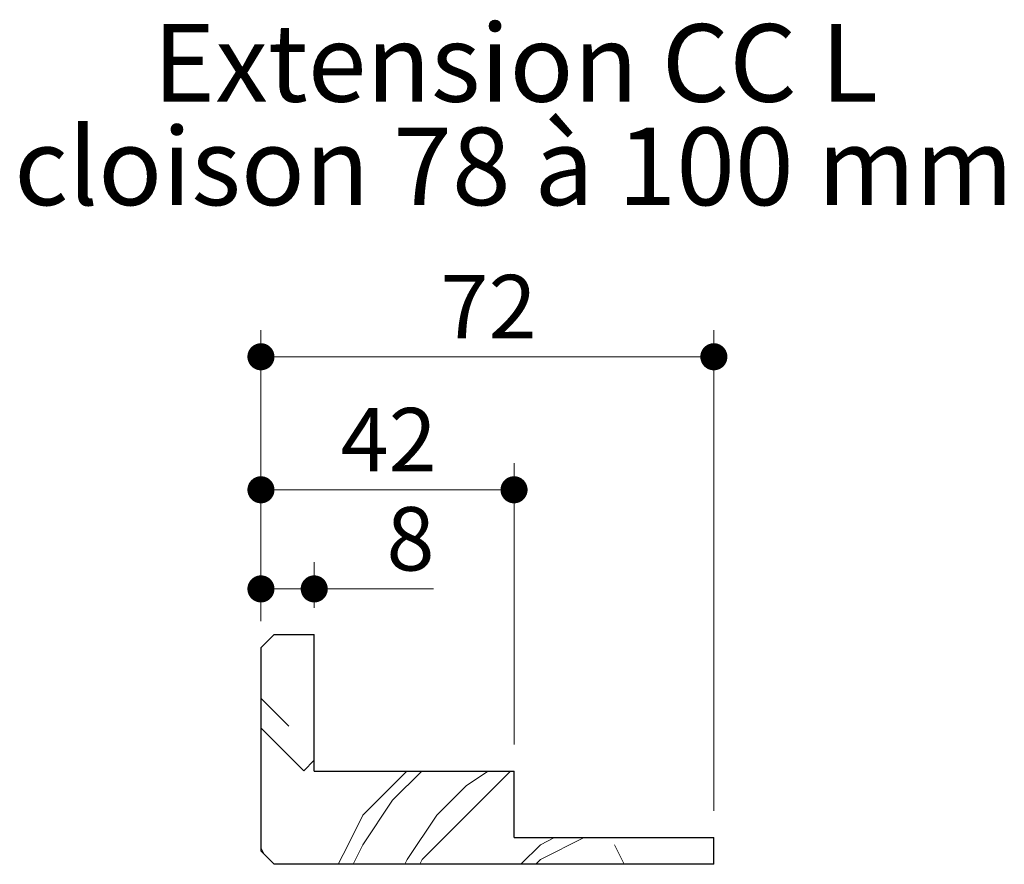
# Model space of a CAD drawing. Units: millimetres. Extents: x 3 to 204, y 0 to 296.
# Drawn here: x 17 to 54, y 131 to 163 of the extents above; entities that cross this region are included whole.
import ezdxf

# ---------------------------------------------------------------- set-up
doc = ezdxf.new("R2010")
doc.units = ezdxf.units.MM
doc.styles.add('SLDTEXTSTYLE0', font='TXT', dxfattribs={"width": 0.75})
doc.styles.add('SLDTEXTSTYLE3', font='TXT', dxfattribs={"width": 0.697368})
doc.dimstyles.new('SLDDIMSTYLE1', dxfattribs={"dimtxt": 2.38125, "dimasz": 1.016, "dimexe": 0, "dimexo": 0.0625, "dimgap": 0.595312, "dimtad": 1, "dimlfac": 4, "dimrnd": 1e-09, "dimzin": 12, "dimdsep": 46, "dimtxsty": 'SLDTEXTSTYLE0', "dimblk1": 'DOT', "dimblk2": 'DOT', "dimsah": 1, "dimcen": 0.09, "dimadec": 0, "dimazin": 3, "dimtfac": 1, "dimtofl": 0, "dimtmove": 0, "dimatfit": 3, "dimldrblk": 'DOT', "dimfxl": 1, "dimfrac": 2, "dimtolj": 1, "dimtzin": 12, "dimarcsym": 0})

# ---------------------------------------------------------------- blocks, each defined once
blk = doc.blocks.new('_DOT')
at = {"color": 0, "linetype": 'ByBlock', "lineweight": -2}
blk.add_line((-0.5, 0), (-1, 0), dxfattribs=at)
at = {"color": 0, "linetype": 'ByBlock', "const_width": 0.5}
blk.add_lwpolyline([(-0.25, 0, 1), (0.25, 0, 1)], format="xyb", close=True, dxfattribs=at)
blk = doc.blocks.new('_D_29')
at = {"color": 7, "linetype": 'Continuous', "lineweight": 18}
for p, q in [((26.191, 140.075), (26.191, 150.991)), ((43.191, 132.95), (43.191, 150.991)), ((26.191, 149.991), (43.191, 149.991))]:
    blk.add_line(p, q, dxfattribs=at)
at = {"color": 7, "linetype": 'Continuous', "lineweight": 18, "xscale": 1.016, "yscale": 1.016, "rotation": 180.0000000000004}
blk.add_blockref('_DOT', (26.191, 149.991), dxfattribs=at)
at = {"color": 7, "linetype": 'Continuous', "lineweight": 18, "xscale": 1.016, "yscale": 1.016}
blk.add_blockref('_DOT', (43.191, 149.991), dxfattribs=at)
at = {"color": 7, "linetype": 'Continuous', "lineweight": 18, "insert": (32.931, 153.061), "char_height": 2.3813, "attachment_point": 1, "style": 'SLDTEXTSTYLE0'}
blk.add_mtext('72', dxfattribs=at)
blk = doc.blocks.new('_D_30')
at = {"color": 7, "linetype": 'Continuous', "lineweight": 18}
for p, q in [((26.191, 140.075), (26.191, 146)), ((35.691, 135.45), (35.691, 146)), ((26.191, 145), (35.691, 145))]:
    blk.add_line(p, q, dxfattribs=at)
at = {"color": 7, "linetype": 'Continuous', "lineweight": 18, "xscale": 1.016, "yscale": 1.016, "rotation": 180.0000000000004}
blk.add_blockref('_DOT', (26.191, 145), dxfattribs=at)
at = {"color": 7, "linetype": 'Continuous', "lineweight": 18, "xscale": 1.016, "yscale": 1.016}
blk.add_blockref('_DOT', (35.691, 145), dxfattribs=at)
at = {"color": 7, "linetype": 'Continuous', "lineweight": 18, "insert": (29.181, 148.07), "char_height": 2.3813, "attachment_point": 1, "style": 'SLDTEXTSTYLE0'}
blk.add_mtext('42', dxfattribs=at)
blk = doc.blocks.new('_D_31')
at = {"color": 7, "linetype": 'Continuous', "lineweight": 18}
for p, q in [((26.191, 140.075), (26.191, 142.282)), ((28.191, 140.575), (28.191, 142.282)), ((28.191, 141.282), (26.191, 141.282)), ((28.191, 141.282), (32.662, 141.282))]:
    blk.add_line(p, q, dxfattribs=at)
at = {"color": 7, "linetype": 'Continuous', "lineweight": 18, "xscale": 1.016, "yscale": 1.016, "rotation": 180.0000000000004}
blk.add_blockref('_DOT', (26.191, 141.282), dxfattribs=at)
at = {"color": 7, "linetype": 'Continuous', "lineweight": 18, "xscale": 1.016, "yscale": 1.016}
blk.add_blockref('_DOT', (28.191, 141.282), dxfattribs=at)
at = {"color": 7, "linetype": 'Continuous', "lineweight": 18, "insert": (30.903, 144.352), "char_height": 2.381, "attachment_point": 1, "style": 'SLDTEXTSTYLE0'}
blk.add_mtext('8', dxfattribs=at)
blk = doc.blocks.new('SW_NOTE_10')
at = {"color": 0, "linetype": 'Continuous', "lineweight": 0, "char_height": 2.91042, "attachment_point": 2}
for s, insert, style in [('Extension CC L', (13.643, 3.752), 'SLDTEXTSTYLE0'), ('cloison 78 à 100 mm', (13.58, -0.129), 'SLDTEXTSTYLE3')]:
    blk.add_mtext(s, dxfattribs=dict(at, insert=insert, style=style))

msp = doc.modelspace()

# ---------------------------------------------------------------- hatches: boundary and pattern name
at = {"linetype": 'Continuous', "lineweight": 18}
h = msp.add_hatch(dxfattribs=at)
h.set_pattern_fill('Bois transversal', scale=0.555556, angle=90, style=0, pattern_type=2)
h.set_pattern_definition([(171.87, (-13.889, -5e-14), (-27.77778, 8e-06), [3.9284, -192.4902]), (161.565, (-17.778, 0.5556), (-27.7778, -6e-06), [1.7568, -86.0842]), (153.435, (-19.444, 1.111), (-27.7778, -8e-06), [2.4845, -59.6285]), (135, (-21.667, 2.222), (-27.7778, -1e-06), [5.4997, -33.784]), (116.565, (-25.556, 6.11), (-27.7778, 3e-07), [1.242, -60.871]), (116.565, (-25.556, 33.89), (-27.778, 3e-07), [1.242, -60.871]), (116.565, (-26.11, 7.222), (-27.7778, 3e-07), [1.242, -60.871]), (116.565, (-26.11, 35), (-27.778, 3e-07), [1.242, -60.871]), (116.565, (-26.667, 8.333), (-27.7778, 3e-07), [1.242, -60.871]), (116.565, (-26.667, 36.11), (-27.778, 3e-07), [1.242, -60.871]), (104.036, (-27.222, 9.444), (-27.778, -2e-06), [2.291, -112.24]), (104.036, (-27.222, 37.222), (-27.778, -2e-06), [2.29, -112.24]), (104.036, (-27.222, 65), (-27.778, -2e-06), [2.29, -112.24]), (104.036, (-27.222, 92.778), (-27.778, -2e-06), [2.29, -112.24]), (90, (-27.778, 11.667), (-27.778, -1e-13), [4.4444, -23.3333]), (75.964, (-27.778, 16.11), (-27.778, 2e-06), [2.291, -112.24]), (75.964, (-27.778, 43.89), (-27.778, 2e-06), [2.29, -112.24]), (75.964, (-27.778, 71.667), (-27.778, 2e-06), [2.29, -112.24]), (75.964, (-27.778, 99.444), (-27.778, 2e-06), [2.29, -112.24]), (63.435, (-27.222, 18.333), (-27.7778, -3e-07), [1.242, -60.871]), (63.435, (-27.222, 46.11), (-27.778, -3e-07), [1.242, -60.871]), (63.435, (-26.667, 19.444), (-27.778, -3e-07), [1.242, -60.871]), (63.435, (-26.667, 47.222), (-27.778, -3e-07), [1.242, -60.871]), (63.435, (-26.11, 20.556), (-27.778, -3e-07), [1.242, -60.871]), (63.435, (-26.11, 48.333), (-27.778, -3e-07), [1.242, -60.871]), (45, (-25.556, 21.667), (-27.7778, 1e-06), [5.4997, -33.784]), (26.565, (-21.667, 25.556), (-27.7778, 8e-06), [2.4845, -59.6285]), (18.435, (-19.4444, 26.667), (-27.7778, 6e-06), [1.7568, -86.0842]), (8.13, (-17.7778, 27.2222), (-27.77778, -8e-06), [3.9284, -192.4902]), (8.13, (-13.889, -5e-14), (-27.77778, -8e-06), [3.9284, -192.4902]), (18.435, (-10, 0.5556), (-27.7778, 6e-06), [1.7568, -86.0842]), (26.565, (-8.333, 1.111), (-27.7778, 8e-06), [2.4845, -59.6285]), (45, (-6.111, 2.222), (-27.7778, 1e-06), [5.4997, -33.784]), (63.435, (-2.222, 6.11), (-27.7778, -3e-07), [1.242, -60.871]), (63.435, (-2.222, 33.89), (-27.778, -3e-07), [1.242, -60.871]), (63.435, (-1.667, 7.222), (-27.7778, -3e-07), [1.242, -60.871]), (63.435, (-1.667, 35), (-27.778, -3e-07), [1.242, -60.871]), (63.435, (-1.11, 8.333), (-27.778, -3e-07), [1.242, -60.871]), (63.435, (-1.11, 36.11), (-27.778, -3e-07), [1.242, -60.871]), (75.964, (-0.556, 9.444), (-27.778, 2e-06), [2.291, -112.24]), (75.964, (-0.556, 37.222), (-27.778, 2e-06), [2.29, -112.24]), (75.964, (-0.556, 65), (-27.778, 2e-06), [2.29, -112.24]), (75.964, (-0.556, 92.778), (-27.778, 2e-06), [2.29, -112.24]), (90, (-4e-14, 11.667), (-27.778, -1e-13), [4.4444, -23.3333]), (104.036, (-6e-14, 16.11), (-27.778, -2e-06), [2.29, -112.24]), (104.036, (-2e-13, 43.89), (-27.778, -2e-06), [2.29, -112.24]), (104.036, (-3e-13, 71.667), (-27.778, -2e-06), [2.29, -112.24]), (104.036, (-3e-13, 99.444), (-27.778, -2e-06), [2.29, -112.24]), (116.565, (-0.556, 18.333), (-27.778, 3e-07), [1.242, -60.871]), (116.565, (-0.556, 46.11), (-27.778, 3e-07), [1.242, -60.871]), (116.565, (-1.11, 19.444), (-27.778, 3e-07), [1.242, -60.871]), (116.565, (-1.11, 47.222), (-27.778, 3e-07), [1.242, -60.871]), (116.565, (-1.667, 20.556), (-27.778, 3e-07), [1.242, -60.871]), (116.565, (-1.667, 48.333), (-27.778, 3e-07), [1.242, -60.871]), (135, (-2.222, 21.667), (-27.7778, -1e-06), [5.4997, -33.784]), (153.435, (-6.111, 25.556), (-27.7778, -8e-06), [2.4845, -59.6285]), (161.565, (-8.333, 26.667), (-27.7778, -6e-06), [1.757, -86.0842]), (171.87, (-10, 27.2222), (-27.77778, 8e-06), [3.9284, -192.4902]), (171.87, (-13.889, 0.5556), (-27.77778, 8e-06), [3.9284, -192.4902]), (161.565, (-17.778, 1.111), (-27.7778, -6e-06), [1.7568, -86.0842]), (153.435, (-19.444, 1.667), (-27.7778, -8e-06), [1.2423, -60.8707]), (146.31, (-20.556, 2.222), (-27.7778, 2e-06), [2.003, -98.151]), (146.31, (-20.556, 30), (-27.7778, 2e-06), [2.003, -98.151]), (135, (-22.222, 3.333), (-27.7778, -1e-06), [3.1427, -36.141]), (123.69, (-24.444, 5.556), (-27.7778, 2e-06), [2.003, -98.151]), (123.69, (-24.444, 33.333), (-27.7778, 2e-06), [2.003, -98.151]), (123.69, (-24.444, 61.11), (-27.778, 2e-06), [2.003, -98.151]), (116.565, (-25.556, 7.222), (-27.7778, 3e-07), [1.242, -60.871]), (116.565, (-25.556, 35), (-27.778, 3e-07), [1.242, -60.871]), (116.565, (-26.11, 8.333), (-27.7778, 3e-07), [1.242, -60.871]), (116.565, (-26.11, 36.11), (-27.778, 3e-07), [1.242, -60.871]), (104.036, (-26.667, 9.444), (-27.778, -2e-06), [2.291, -112.24]), (104.036, (-26.667, 37.222), (-27.778, -2e-06), [2.29, -112.24]), (104.036, (-26.667, 65), (-27.778, -2e-06), [2.29, -112.24]), (104.036, (-26.667, 92.778), (-27.778, -2e-06), [2.29, -112.24]), (90, (-27.222, 11.667), (-27.778, -1e-13), [4.4444, -23.3333]), (75.964, (-27.222, 16.11), (-27.778, 2e-06), [2.291, -112.24]), (75.964, (-27.222, 43.89), (-27.778, 2e-06), [2.29, -112.24]), (75.964, (-27.222, 71.667), (-27.778, 2e-06), [2.29, -112.24]), (75.964, (-27.222, 99.444), (-27.778, 2e-06), [2.29, -112.24]), (63.435, (-26.667, 18.333), (-27.7778, -3e-07), [1.242, -60.871]), (63.435, (-26.667, 46.11), (-27.778, -3e-07), [1.242, -60.871]), (63.435, (-26.11, 19.444), (-27.778, -3e-07), [1.242, -60.871]), (63.435, (-26.11, 47.222), (-27.778, -3e-07), [1.242, -60.871]), (56.31, (-25.556, 20.556), (-27.7778, -2e-06), [2.003, -98.151]), (56.31, (-25.556, 48.333), (-27.778, -2e-06), [2.003, -98.151]), (56.31, (-25.556, 76.11), (-27.778, -2e-06), [2.003, -98.151]), (45, (-24.444, 22.222), (-27.7778, 1e-06), [3.1427, -36.141]), (33.69, (-22.222, 24.444), (-27.7778, -2e-06), [2.003, -98.151]), (33.69, (-22.222, 52.222), (-27.7778, -2e-06), [2.003, -98.151]), (26.565, (-20.556, 25.556), (-27.7778, 8e-06), [1.2423, -60.8707]), (18.435, (-19.4444, 26.111), (-27.7778, 6e-06), [1.7568, -86.0842]), (8.13, (-17.7778, 26.6667), (-27.77778, -8e-06), [3.9284, -192.4902]), (8.13, (-13.889, 0.5556), (-27.77778, -8e-06), [3.9284, -192.4902]), (18.435, (-10, 1.111), (-27.7778, 6e-06), [1.7568, -86.0842]), (26.565, (-8.333, 1.667), (-27.7778, 8e-06), [1.2423, -60.8707]), (33.69, (-7.222, 2.222), (-27.7778, -2e-06), [2.003, -98.151]), (33.69, (-7.222, 30), (-27.7778, -2e-06), [2.003, -98.151]), (45, (-5.556, 3.333), (-27.7778, 1e-06), [3.1427, -36.141]), (56.31, (-3.333, 5.556), (-27.7778, -2e-06), [2.003, -98.151]), (56.31, (-3.333, 33.333), (-27.778, -2e-06), [2.003, -98.151]), (56.31, (-3.333, 61.11), (-27.778, -2e-06), [2.003, -98.151]), (63.435, (-2.222, 7.222), (-27.7778, -3e-07), [1.242, -60.871]), (63.435, (-2.222, 35), (-27.778, -3e-07), [1.242, -60.871]), (63.435, (-1.667, 8.333), (-27.778, -3e-07), [1.242, -60.871]), (63.435, (-1.667, 36.11), (-27.778, -3e-07), [1.242, -60.871]), (75.964, (-1.11, 9.444), (-27.778, 2e-06), [2.291, -112.24]), (75.964, (-1.11, 37.222), (-27.778, 2e-06), [2.29, -112.24]), (75.964, (-1.11, 65), (-27.778, 2e-06), [2.29, -112.24]), (75.964, (-1.11, 92.778), (-27.778, 2e-06), [2.29, -112.24]), (90, (-0.556, 11.667), (-27.778, -1e-13), [4.4444, -23.3333]), (104.036, (-0.556, 16.11), (-27.778, -2e-06), [2.29, -112.24]), (104.036, (-0.556, 43.89), (-27.778, -2e-06), [2.29, -112.24]), (104.036, (-0.556, 71.667), (-27.778, -2e-06), [2.29, -112.24]), (104.036, (-0.556, 99.444), (-27.778, -2e-06), [2.29, -112.24]), (116.565, (-1.11, 18.333), (-27.778, 3e-07), [1.242, -60.871]), (116.565, (-1.11, 46.11), (-27.778, 3e-07), [1.242, -60.871]), (116.565, (-1.667, 19.444), (-27.778, 3e-07), [1.242, -60.871]), (116.565, (-1.667, 47.222), (-27.778, 3e-07), [1.242, -60.871]), (123.69, (-2.222, 20.556), (-27.7778, 2e-06), [2.003, -98.151]), (123.69, (-2.222, 48.333), (-27.778, 2e-06), [2.003, -98.151]), (123.69, (-2.222, 76.11), (-27.778, 2e-06), [2.003, -98.151]), (135, (-3.333, 22.222), (-27.7778, -1e-06), [3.1427, -36.141]), (146.31, (-5.556, 24.444), (-27.7778, 2e-06), [2.003, -98.151]), (146.31, (-5.556, 52.222), (-27.7778, 2e-06), [2.003, -98.151]), (153.435, (-7.222, 25.556), (-27.7778, -8e-06), [1.2423, -60.8707]), (161.565, (-8.333, 26.111), (-27.7778, -6e-06), [1.757, -86.0842]), (171.87, (-10, 26.6667), (-27.77778, 8e-06), [3.9284, -192.4902]), (170.5377, (-13.889, 2.222), (-27.77777, -1e-05), [3.3793, -165.5863]), (161.565, (-17.222, 2.778), (-27.7778, -6e-06), [1.7568, -86.0842]), (153.435, (-18.889, 3.333), (-27.7778, -8e-06), [1.2423, -60.8707]), (146.31, (-20, 3.889), (-27.7778, 2e-06), [2.003, -98.151]), (146.31, (-20, 31.667), (-27.7778, 2e-06), [2.003, -98.151]), (135, (-21.667, 5), (-27.7778, -1e-06), [1.5713, -37.7124]), (123.69, (-22.778, 6.11), (-27.7778, 2e-06), [2.003, -98.151]), (123.69, (-22.778, 33.89), (-27.7778, 2e-06), [2.003, -98.151]), (123.69, (-22.778, 61.667), (-27.778, 2e-06), [2.003, -98.151]), (116.565, (-23.89, 7.778), (-27.7778, 3e-07), [1.242, -60.871]), (116.565, (-23.89, 35.556), (-27.778, 3e-07), [1.242, -60.871]), (116.565, (-24.444, 8.89), (-27.7778, 3e-07), [1.242, -60.871]), (116.565, (-24.444, 36.667), (-27.778, 3e-07), [1.242, -60.871]), (108.435, (-25, 10), (-27.778, 2e-06), [1.757, -86.084]), (108.435, (-25, 37.778), (-27.778, 2e-06), [1.757, -86.084]), (108.435, (-25, 65.556), (-27.778, 2e-06), [1.757, -86.084]), (90, (-25.556, 11.667), (-27.778, -1e-13), [4.4444, -23.3333]), (71.565, (-25.556, 16.11), (-27.778, -2e-06), [1.757, -86.084]), (71.565, (-25.556, 43.89), (-27.778, -2e-06), [1.757, -86.084]), (71.565, (-25.556, 71.667), (-27.778, -2e-06), [1.757, -86.084]), (63.435, (-25, 17.778), (-27.7778, -3e-07), [1.242, -60.871]), (63.435, (-25, 45.556), (-27.778, -3e-07), [1.242, -60.871]), (63.435, (-24.444, 18.89), (-27.778, -3e-07), [1.242, -60.871]), (63.435, (-24.444, 46.667), (-27.778, -3e-07), [1.242, -60.871]), (56.31, (-23.89, 20), (-27.7778, -2e-06), [2.003, -98.151]), (56.31, (-23.89, 47.778), (-27.778, -2e-06), [2.003, -98.151]), (56.31, (-23.89, 75.556), (-27.778, -2e-06), [2.003, -98.151]), (45, (-22.778, 21.667), (-27.7778, 1e-06), [1.5713, -37.7124]), (33.69, (-21.667, 22.778), (-27.7778, -2e-06), [2.003, -98.151]), (33.69, (-21.667, 50.556), (-27.7778, -2e-06), [2.003, -98.151]), (26.565, (-20, 23.889), (-27.7778, 8e-06), [1.2423, -60.8707]), (18.435, (-18.889, 24.4444), (-27.7778, 6e-06), [1.7568, -86.0842]), (9.4623, (-17.222, 25), (-27.77777, 1e-05), [3.3793, -165.5863]), (9.4623, (-13.889, 2.222), (-27.77777, 1e-05), [3.3793, -165.5863]), (18.435, (-10.5556, 2.778), (-27.7778, 6e-06), [1.7568, -86.0842]), (26.565, (-8.889, 3.333), (-27.7778, 8e-06), [1.2423, -60.8707]), (33.69, (-7.778, 3.889), (-27.7778, -2e-06), [2.003, -98.151]), (33.69, (-7.778, 31.667), (-27.7778, -2e-06), [2.003, -98.151]), (45, (-6.111, 5), (-27.7778, 1e-06), [1.5713, -37.7124]), (56.31, (-5, 6.11), (-27.7778, -2e-06), [2.003, -98.151]), (56.31, (-5, 33.89), (-27.778, -2e-06), [2.003, -98.151]), (56.31, (-5, 61.667), (-27.778, -2e-06), [2.003, -98.151]), (63.435, (-3.89, 7.778), (-27.7778, -3e-07), [1.242, -60.871]), (63.435, (-3.89, 35.556), (-27.778, -3e-07), [1.242, -60.871]), (63.435, (-3.333, 8.89), (-27.778, -3e-07), [1.242, -60.871]), (63.435, (-3.333, 36.667), (-27.778, -3e-07), [1.242, -60.871]), (71.565, (-2.778, 10), (-27.778, -2e-06), [1.757, -86.084]), (71.565, (-2.778, 37.778), (-27.778, -2e-06), [1.757, -86.084]), (71.565, (-2.778, 65.556), (-27.778, -2e-06), [1.757, -86.084]), (90, (-2.222, 11.667), (-27.778, -1e-13), [4.4444, -23.3333]), (108.435, (-2.222, 16.11), (-27.778, 2e-06), [1.757, -86.084]), (108.435, (-2.222, 43.89), (-27.778, 2e-06), [1.757, -86.084]), (108.435, (-2.222, 71.667), (-27.778, 2e-06), [1.757, -86.084]), (116.565, (-2.778, 17.778), (-27.778, 3e-07), [1.242, -60.871]), (116.565, (-2.778, 45.556), (-27.778, 3e-07), [1.242, -60.871]), (116.565, (-3.333, 18.89), (-27.778, 3e-07), [1.242, -60.871]), (116.565, (-3.333, 46.667), (-27.778, 3e-07), [1.242, -60.871]), (123.69, (-3.89, 20), (-27.7778, 2e-06), [2.003, -98.151]), (123.69, (-3.89, 47.778), (-27.778, 2e-06), [2.003, -98.151]), (123.69, (-3.89, 75.556), (-27.778, 2e-06), [2.003, -98.151]), (135, (-5, 21.667), (-27.7778, -1e-06), [1.5713, -37.7124]), (146.31, (-6.111, 22.778), (-27.7778, 2e-06), [2.003, -98.151]), (146.31, (-6.111, 50.556), (-27.7778, 2e-06), [2.003, -98.151]), (153.435, (-7.778, 23.889), (-27.7778, -8e-06), [1.2423, -60.8707]), (161.565, (-8.889, 24.4444), (-27.7778, -6e-06), [1.757, -86.0842]), (170.5377, (-10.5556, 25), (-27.77777, -1e-05), [3.3793, -165.5863]), (170.5377, (-13.889, 2.778), (-27.77777, -1e-05), [3.3793, -165.5863]), (161.565, (-17.222, 3.333), (-27.7778, -6e-06), [1.7568, -86.0842]), (153.435, (-18.889, 3.889), (-27.7778, -8e-06), [1.2423, -60.8707]), (135, (-20, 4.444), (-27.7778, -1e-06), [4.714, -34.5697]), (116.565, (-23.333, 7.778), (-27.7778, 3e-07), [1.242, -60.871]), (116.565, (-23.333, 35.556), (-27.778, 3e-07), [1.242, -60.871]), (116.565, (-23.89, 8.89), (-27.7778, 3e-07), [1.242, -60.871]), (116.565, (-23.89, 36.667), (-27.778, 3e-07), [1.242, -60.871]), (108.435, (-24.444, 10), (-27.778, 2e-06), [1.757, -86.084]), (108.435, (-24.444, 37.778), (-27.778, 2e-06), [1.757, -86.084]), (108.435, (-24.444, 65.556), (-27.778, 2e-06), [1.757, -86.084]), (90, (-25, 11.667), (-27.778, -1e-13), [4.4444, -23.3333]), (71.565, (-25, 16.11), (-27.778, -2e-06), [1.757, -86.084]), (71.565, (-25, 43.89), (-27.778, -2e-06), [1.757, -86.084]), (71.565, (-25, 71.667), (-27.778, -2e-06), [1.757, -86.084]), (63.435, (-24.444, 17.778), (-27.7778, -3e-07), [1.242, -60.871]), (63.435, (-24.444, 45.556), (-27.778, -3e-07), [1.242, -60.871]), (63.435, (-23.89, 18.89), (-27.778, -3e-07), [1.242, -60.871]), (63.435, (-23.89, 46.667), (-27.778, -3e-07), [1.242, -60.871]), (45, (-23.333, 20), (-27.7778, 1e-06), [4.714, -34.5697]), (26.565, (-20, 23.333), (-27.7778, 8e-06), [1.2423, -60.8707]), (18.435, (-18.889, 23.889), (-27.7778, 6e-06), [1.7568, -86.0842]), (9.4623, (-17.222, 24.4444), (-27.77777, 1e-05), [3.3793, -165.5863]), (9.4623, (-13.889, 2.778), (-27.77777, 1e-05), [3.3793, -165.5863]), (18.435, (-10.5556, 3.333), (-27.7778, 6e-06), [1.7568, -86.0842]), (26.565, (-8.889, 3.889), (-27.7778, 8e-06), [1.2423, -60.8707]), (45, (-7.778, 4.444), (-27.7778, 1e-06), [4.714, -34.5697]), (63.435, (-4.444, 7.778), (-27.7778, -3e-07), [1.242, -60.871]), (63.435, (-4.444, 35.556), (-27.778, -3e-07), [1.242, -60.871]), (63.435, (-3.89, 8.89), (-27.778, -3e-07), [1.242, -60.871]), (63.435, (-3.89, 36.667), (-27.778, -3e-07), [1.242, -60.871]), (71.565, (-3.333, 10), (-27.778, -2e-06), [1.757, -86.084]), (71.565, (-3.333, 37.778), (-27.778, -2e-06), [1.757, -86.084]), (71.565, (-3.333, 65.556), (-27.778, -2e-06), [1.757, -86.084]), (90, (-2.778, 11.667), (-27.778, -1e-13), [4.4444, -23.3333]), (108.435, (-2.778, 16.11), (-27.778, 2e-06), [1.757, -86.084]), (108.435, (-2.778, 43.89), (-27.778, 2e-06), [1.757, -86.084]), (108.435, (-2.778, 71.667), (-27.778, 2e-06), [1.757, -86.084]), (116.565, (-3.333, 17.778), (-27.778, 3e-07), [1.242, -60.871]), (116.565, (-3.333, 45.556), (-27.778, 3e-07), [1.242, -60.871]), (116.565, (-3.89, 18.89), (-27.778, 3e-07), [1.242, -60.871]), (116.565, (-3.89, 46.667), (-27.778, 3e-07), [1.242, -60.871]), (135, (-4.444, 20), (-27.7778, -1e-06), [4.714, -34.5697]), (153.435, (-7.778, 23.333), (-27.7778, -8e-06), [1.2423, -60.8707]), (161.565, (-8.889, 23.889), (-27.7778, -6e-06), [1.757, -86.0842]), (170.5377, (-10.5556, 24.4444), (-27.77777, -1e-05), [3.3793, -165.5863]), (168.69, (-13.889, 5.5556), (-27.77778, -6e-06), [2.8328, -138.8067]), (153.435, (-16.667, 6.111), (-27.7778, -8e-06), [2.4845, -59.6285]), (135, (-18.889, 7.222), (-27.7778, -1e-06), [3.1427, -36.141]), (116.565, (-21.11, 9.444), (-27.7778, 3e-07), [1.242, -60.871]), (116.565, (-21.11, 37.222), (-27.778, 3e-07), [1.242, -60.871]), (108.435, (-21.667, 10.556), (-27.778, 2e-06), [1.757, -86.084]), (108.435, (-21.667, 38.333), (-27.778, 2e-06), [1.757, -86.084]), (108.435, (-21.667, 66.11), (-27.778, 2e-06), [1.757, -86.084]), (90, (-22.222, 12.222), (-27.778, -1e-13), [3.3333, -24.4444]), (71.565, (-22.222, 15.556), (-27.778, -2e-06), [1.757, -86.084]), (71.565, (-22.222, 43.333), (-27.778, -2e-06), [1.757, -86.084]), (71.565, (-22.222, 71.11), (-27.778, -2e-06), [1.757, -86.084]), (63.435, (-21.667, 17.222), (-27.778, -3e-07), [1.242, -60.871]), (63.435, (-21.667, 45), (-27.778, -3e-07), [1.242, -60.871]), (45, (-21.111, 18.333), (-27.7778, 1e-06), [3.1427, -36.141]), (26.565, (-18.889, 20.556), (-27.7778, 8e-06), [2.4845, -59.6285]), (11.31, (-16.6667, 21.6667), (-27.77778, 6e-06), [2.8328, -138.8067]), (11.31, (-13.889, 5.5556), (-27.77778, 6e-06), [2.8328, -138.8067]), (26.565, (-11.111, 6.111), (-27.7778, 8e-06), [2.4845, -59.6285]), (45, (-8.889, 7.222), (-27.7778, 1e-06), [3.1427, -36.141]), (63.435, (-6.667, 9.444), (-27.7778, -3e-07), [1.242, -60.871]), (63.435, (-6.667, 37.222), (-27.778, -3e-07), [1.242, -60.871]), (71.565, (-6.11, 10.556), (-27.778, -2e-06), [1.757, -86.084]), (71.565, (-6.11, 38.333), (-27.778, -2e-06), [1.757, -86.084]), (71.565, (-6.11, 66.11), (-27.778, -2e-06), [1.757, -86.084]), (90, (-5.556, 12.222), (-27.778, -1e-13), [3.3333, -24.4444]), (108.435, (-5.556, 15.556), (-27.778, 2e-06), [1.757, -86.084]), (108.435, (-5.556, 43.333), (-27.778, 2e-06), [1.757, -86.084]), (108.435, (-5.556, 71.11), (-27.778, 2e-06), [1.757, -86.084]), (116.565, (-6.11, 17.222), (-27.778, 3e-07), [1.242, -60.871]), (116.565, (-6.11, 45), (-27.778, 3e-07), [1.242, -60.871]), (135, (-6.667, 18.333), (-27.7778, -1e-06), [3.1427, -36.141]), (153.435, (-8.889, 20.556), (-27.7778, -8e-06), [2.4845, -59.6285]), (168.69, (-11.111, 21.6667), (-27.77778, -6e-06), [2.8328, -138.8067]), (168.69, (-13.889, 6.111), (-27.77778, -6e-06), [2.8328, -138.8067]), (153.435, (-16.667, 6.667), (-27.7778, -8e-06), [2.4845, -59.6285]), (135, (-18.889, 7.778), (-27.7778, -1e-06), [1.5713, -37.7124]), (123.69, (-20, 8.89), (-27.7778, 2e-06), [2.003, -98.151]), (123.69, (-20, 36.667), (-27.7778, 2e-06), [2.003, -98.151]), (123.69, (-20, 64.444), (-27.778, 2e-06), [2.003, -98.151]), (108.435, (-21.11, 10.556), (-27.778, 2e-06), [1.757, -86.084]), (108.435, (-21.11, 38.333), (-27.778, 2e-06), [1.757, -86.084]), (108.435, (-21.11, 66.11), (-27.778, 2e-06), [1.757, -86.084]), (90, (-21.667, 12.222), (-27.778, -1e-13), [3.3333, -24.4444]), (71.565, (-21.667, 15.556), (-27.778, -2e-06), [1.757, -86.084]), (71.565, (-21.667, 43.333), (-27.778, -2e-06), [1.757, -86.084]), (71.565, (-21.667, 71.11), (-27.778, -2e-06), [1.757, -86.084]), (56.31, (-21.11, 17.222), (-27.7778, -2e-06), [2.003, -98.151]), (56.31, (-21.11, 45), (-27.778, -2e-06), [2.003, -98.151]), (56.31, (-21.11, 72.778), (-27.778, -2e-06), [2.003, -98.151]), (45, (-20, 18.889), (-27.7778, 1e-06), [1.5713, -37.7124]), (26.565, (-18.889, 20), (-27.7778, 8e-06), [2.4845, -59.6285]), (11.31, (-16.6667, 21.111), (-27.77778, 6e-06), [2.8328, -138.8067]), (11.31, (-13.889, 6.111), (-27.77778, 6e-06), [2.8328, -138.8067]), (26.565, (-11.111, 6.667), (-27.7778, 8e-06), [2.4845, -59.6285]), (45, (-8.889, 7.778), (-27.7778, 1e-06), [1.5713, -37.7124]), (56.31, (-7.778, 8.89), (-27.7778, -2e-06), [2.003, -98.151]), (56.31, (-7.778, 36.667), (-27.778, -2e-06), [2.003, -98.151]), (56.31, (-7.778, 64.444), (-27.778, -2e-06), [2.003, -98.151]), (71.565, (-6.667, 10.556), (-27.778, -2e-06), [1.757, -86.084]), (71.565, (-6.667, 38.333), (-27.778, -2e-06), [1.757, -86.084]), (71.565, (-6.667, 66.11), (-27.778, -2e-06), [1.757, -86.084]), (90, (-6.11, 12.222), (-27.778, -1e-13), [3.3333, -24.4444]), (108.435, (-6.11, 15.556), (-27.778, 2e-06), [1.757, -86.084]), (108.435, (-6.11, 43.333), (-27.778, 2e-06), [1.757, -86.084]), (108.435, (-6.11, 71.11), (-27.778, 2e-06), [1.757, -86.084]), (123.69, (-6.667, 17.222), (-27.7778, 2e-06), [2.003, -98.151]), (123.69, (-6.667, 45), (-27.778, 2e-06), [2.003, -98.151]), (123.69, (-6.667, 72.778), (-27.778, 2e-06), [2.003, -98.151]), (135, (-7.778, 18.889), (-27.7778, -1e-06), [1.5713, -37.7124]), (153.435, (-8.889, 20), (-27.7778, -8e-06), [2.4845, -59.6285]), (168.69, (-11.111, 21.111), (-27.77778, -6e-06), [2.8328, -138.8067]), (165.964, (-13.889, 8.889), (-27.77778, -8e-06), [2.2906, -112.24]), (153.435, (-16.111, 9.444), (-27.7778, -8e-06), [1.2423, -60.8707]), (135, (-17.222, 10), (-27.7778, -1e-06), [0.7857, -38.498]), (116.565, (-17.778, 10.556), (-27.7778, 3e-07), [1.242, -60.871]), (116.565, (-17.778, 38.333), (-27.778, 3e-07), [1.242, -60.871]), (116.565, (-18.333, 11.667), (-27.7778, 3e-07), [1.242, -60.871]), (116.565, (-18.333, 39.444), (-27.778, 3e-07), [1.242, -60.871]), (90, (-18.89, 12.778), (-27.778, -1e-13), [2.222, -25.5556]), (63.435, (-18.89, 15), (-27.7778, -3e-07), [1.242, -60.871]), (63.435, (-18.89, 42.778), (-27.778, -3e-07), [1.242, -60.871]), (63.435, (-18.333, 16.11), (-27.778, -3e-07), [1.242, -60.871]), (63.435, (-18.333, 43.89), (-27.778, -3e-07), [1.242, -60.871]), (45, (-17.778, 17.222), (-27.7778, 1e-06), [0.7857, -38.498]), (26.565, (-17.222, 17.778), (-27.7778, 8e-06), [1.2423, -60.8707]), (14.036, (-16.111, 18.333), (-27.77778, 8e-06), [2.2906, -112.24]), (14.036, (-13.889, 8.889), (-27.77778, 8e-06), [2.2906, -112.24]), (26.565, (-11.667, 9.444), (-27.7778, 8e-06), [1.2423, -60.8707]), (45, (-10.556, 10), (-27.7778, 1e-06), [0.7857, -38.498]), (63.435, (-10, 10.556), (-27.7778, -3e-07), [1.242, -60.871]), (63.435, (-10, 38.333), (-27.778, -3e-07), [1.242, -60.871]), (63.435, (-9.444, 11.667), (-27.778, -3e-07), [1.242, -60.871]), (63.435, (-9.444, 39.444), (-27.778, -3e-07), [1.242, -60.871]), (90, (-8.89, 12.778), (-27.778, -1e-13), [2.222, -25.5556]), (116.565, (-8.89, 15), (-27.778, 3e-07), [1.242, -60.871]), (116.565, (-8.89, 42.778), (-27.778, 3e-07), [1.242, -60.871]), (116.565, (-9.444, 16.11), (-27.778, 3e-07), [1.242, -60.871]), (116.565, (-9.444, 43.89), (-27.778, 3e-07), [1.242, -60.871]), (135, (-10, 17.222), (-27.7778, -1e-06), [0.7857, -38.498]), (153.435, (-10.556, 17.778), (-27.7778, -8e-06), [1.2423, -60.8707]), (165.964, (-11.667, 18.333), (-27.77778, -8e-06), [2.2906, -112.24]), (165.964, (-13.889, 9.4444), (-27.77778, -8e-06), [2.2906, -112.24]), (135, (-16.111, 10), (-27.7778, -1e-06), [2.357, -36.9267]), (116.565, (-17.778, 11.667), (-27.7778, 3e-07), [1.242, -60.871]), (116.565, (-17.778, 39.444), (-27.778, 3e-07), [1.242, -60.871]), (90, (-18.333, 12.778), (-27.778, -1e-13), [2.222, -25.5556]), (63.435, (-18.333, 15), (-27.778, -3e-07), [1.242, -60.871]), (63.435, (-18.333, 42.778), (-27.778, -3e-07), [1.242, -60.871]), (45, (-17.778, 16.111), (-27.7778, 1e-06), [2.357, -36.9267]), (14.036, (-16.111, 17.778), (-27.77778, 8e-06), [2.2906, -112.24]), (14.036, (-13.889, 9.4444), (-27.77778, 8e-06), [2.2906, -112.24]), (45, (-11.667, 10), (-27.7778, 1e-06), [2.357, -36.9267]), (63.435, (-10, 11.667), (-27.778, -3e-07), [1.242, -60.871]), (63.435, (-10, 39.444), (-27.778, -3e-07), [1.242, -60.871]), (90, (-9.444, 12.778), (-27.778, -1e-13), [2.222, -25.5556]), (116.565, (-9.444, 15), (-27.778, 3e-07), [1.242, -60.871]), (116.565, (-9.444, 42.778), (-27.778, 3e-07), [1.242, -60.871]), (135, (-10, 16.111), (-27.7778, -1e-06), [2.357, -36.9267]), (165.964, (-11.667, 17.778), (-27.77778, -8e-06), [2.2906, -112.24]), (135, (-23.333, -8e-14), (-27.7778, -1e-06), [6.2854, -32.9983]), (45, (-27.778, 23.333), (-27.7778, 1e-06), [6.2854, -32.9983]), (45, (-4.444, -2e-14), (-27.7778, 1e-06), [6.2854, -32.9983]), (135, (-8e-14, 23.333), (-27.7778, -1e-06), [6.2854, -32.9983]), (135, (-25, 0.556), (-27.7778, -1e-06), [3.1427, -36.141]), (45, (-27.222, 25), (-27.7778, 1e-06), [3.1427, -36.141]), (45, (-2.778, 0.556), (-27.7778, 1e-06), [3.1427, -36.141]), (135, (-0.556, 25), (-27.7778, -1e-06), [3.1427, -36.141]), (236.31, (-14.444, 12.778), (-27.7778, 3e-06), [2.003, -98.151]), (236.31, (-14.444, 40.556), (-27.778, 3e-06), [2.003, -98.151]), (236.31, (-14.444, 68.333), (-27.778, 3e-06), [2.003, -98.151]), (225, (-21.111, 8.333), (-27.7778, 1e-05), [1.5713, -37.7124]), (135, (-15, 15), (-27.7778, -1e-06), [1.5713, -37.7124]), (2e-05, (-12.778, 13.89), (-9e-06, 27.778), [1.6667, -26.111]), (2e-05, (-7.778, 13.89), (-9e-06, 27.778), [1.111, -26.6667]), (303.69, (-8.89, 6.667), (-27.7778, 6e-06), [2.003, -98.151]), (303.69, (-8.89, 34.444), (-27.778, 6e-06), [2.003, -98.151]), (303.69, (-8.89, 62.222), (-27.778, 6e-06), [2.003, -98.151]), (270, (-13.333, 5), (27.778, 1e-05), [1.6667, -26.111]), (315, (-25, 25), (-27.7778, -5e-06), [1.5713, -37.7124]), (71.565, (-10.556, 22.222), (-27.778, -2e-06), [1.757, -86.084]), (71.565, (-10.556, 50), (-27.778, -2e-06), [1.757, -86.084]), (71.565, (-10.556, 77.778), (-27.778, -2e-06), [1.757, -86.084]), (26.565, (-6.111, 18.333), (-27.7778, 8e-06), [1.2423, -60.8707]), (2e-05, (-4.444, 12.222), (-9e-06, 27.778), [1.111, -26.6667]), (315, (-3.333, 3.889), (-27.7778, -5e-06), [1.5713, -37.7124]), (315, (-22.222, 19.444), (-27.7778, -5e-06), [0.7857, -38.498]), (2e-05, (-24.444, 13.89), (-9e-06, 27.778), [0.5556, -27.222]), (26.565, (-16.667, 13.333), (-27.7778, 8e-06), [1.2423, -60.8707]), (63.435, (-13.333, 15.556), (-27.778, -3e-07), [1.242, -60.871]), (63.435, (-13.333, 43.333), (-27.778, -3e-07), [1.242, -60.871]), (315, (-12.778, 12.778), (-27.7778, -5e-06), [1.5713, -37.7124]), (116.565, (-15.556, 19.444), (-27.778, 3e-07), [1.242, -60.871]), (116.565, (-15.556, 47.222), (-27.778, 3e-07), [1.242, -60.871]), (116.565, (-17.222, 22.222), (-27.778, 3e-07), [1.242, -60.871]), (116.565, (-17.222, 50), (-27.778, 3e-07), [1.242, -60.871]), (206.565, (-19.444, 12.222), (-27.7778, -2e-06), [1.2423, -60.8707]), (296.565, (-11.667, 8.333), (-27.7778, 7e-06), [1.242, -60.871]), (296.565, (-11.667, 36.11), (-27.778, 7e-06), [1.242, -60.871]), (225, (-22.778, 2.222), (-27.7778, 1e-05), [1.5713, -37.7124])])
h.paths.add_polyline_path([(26.19085, 131.44983), (26.69085, 130.94983), (43.19085, 130.94983), (43.19085, 131.94983), (35.69085, 131.94983), (35.69085, 134.44983), (28.19085, 134.44983), (28.19085, 139.57483), (26.69085, 139.57483), (26.19085, 139.07483)], flags=0)

# ---------------------------------------------------------------- linework, layer by layer
at = {"color": 7, "linetype": 'Continuous', "lineweight": 25}
for p, q in [((26.19085, 139.07483), (26.69085, 139.57483)), ((26.69085, 139.57483), (28.19085, 139.57483)), ((28.19085, 134.44983), (28.19085, 139.57483)), ((26.19085, 139.07483), (26.19085, 131.44983)), ((28.19085, 134.44983), (35.69085, 134.44983)), ((35.69085, 131.94983), (35.69085, 134.44983)), ((35.69085, 131.94983), (43.19085, 131.94983)), ((43.19085, 130.94983), (43.19085, 131.94983)), ((26.69085, 130.94983), (26.19085, 131.44983)), ((43.19085, 130.94983), (26.69085, 130.94983))]:
    msp.add_line(p, q, dxfattribs=at)

# ---------------------------------------------------------------- block references
at = {"color": 7, "linetype": 'Continuous', "lineweight": 0}
msp.add_blockref('SW_NOTE_10', (22.09952, 158.71799), dxfattribs=at)

# ---------------------------------------------------------------- dimensions: what is measured, and where the dimension line sits
at = {"color": 7, "linetype": 'Continuous', "lineweight": 18}
for base, p1, p2, picture, middle in [((43.19085, 149.99111), (26.19085, 139.07483), (43.19085, 131.94983), '_D_29', (34.69085, 149.99111)), ((35.69085, 145.00032), (26.19085, 139.07483), (35.69085, 134.44983), '_D_30', (30.94085, 145.00032)), ((26.19085, 141.28207), (28.19085, 139.57483), (26.19085, 139.07483), '_D_31', (31.78274, 141.28207))]:
    dim = msp.add_linear_dim(base=base, p1=p1, p2=p2, dimstyle='SLDDIMSTYLE1', dxfattribs=at)
    dim.commit()
    dim.dimension.update_dxf_attribs({"geometry": picture, "text_midpoint": middle, "dimtype": 160})

doc.saveas('drawing.dxf')
